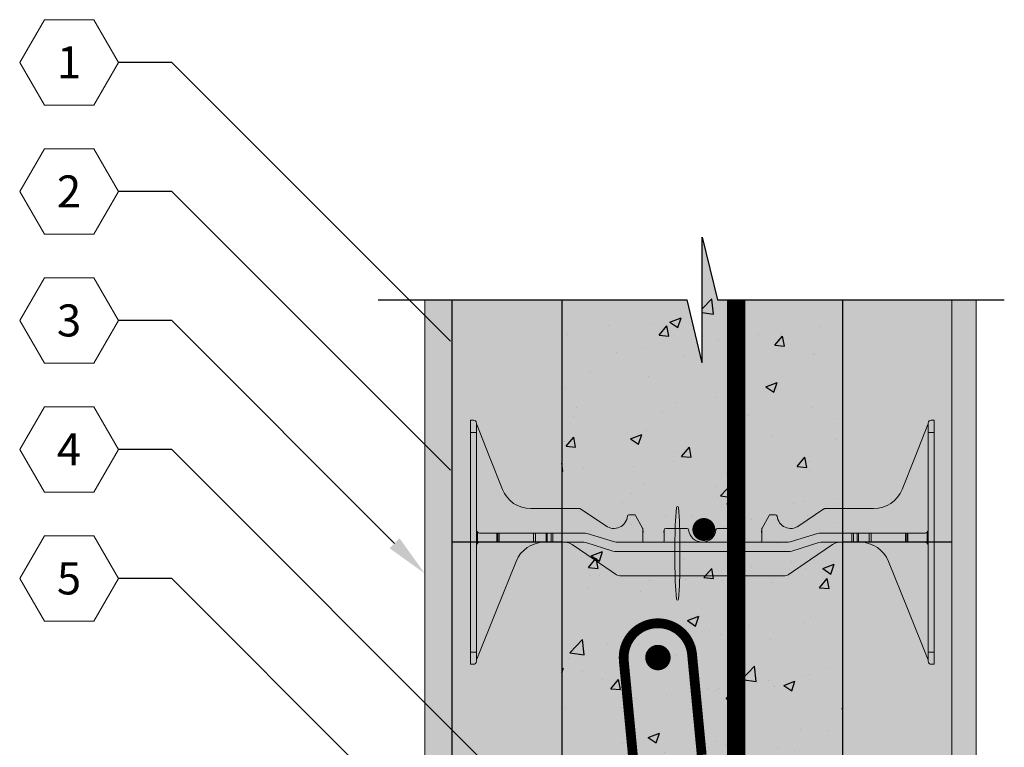
# Model space of a CAD drawing. Extents: x 6.4 to 89.9, y 5.6 to 104.7.
# Drawn here: x 12.9 to 33, y 89.8 to 104.7 of the extents above; entities that cross this region are included whole.
import ezdxf
from ezdxf import colors
from ezdxf.entities.mleader import LeaderData, LeaderLine
from ezdxf.enums import TextEntityAlignment as Align
from ezdxf.math import Vec2, Vec3

# ---------------------------------------------------------------- set-up
doc = ezdxf.new("R2010")
doc.units = 0
doc.header["$MEASUREMENT"] = 0
doc.layers.add('PV-18D2', color=7, linetype='Continuous', lineweight=0)
doc.styles.get("Standard").update_dxf_attribs({"font": 'arial.ttf'})

# ---------------------------------------------------------------- blocks, each defined once
blk = doc.blocks.new('FTB 6 - Side View')
at = {"layer": 'PV-18D2', "extrusion": (0, 1, 0)}
for p, q in [((0, 4.999990000000004), (0, 4.749990500000003)), ((0, 4.999989999999976), (0.06249987500007137, 4.999989999999976)), ((0.1249997500001427, 4.937490125000018), (0.1249997500001427, 4.749990500000003)), ((0.1294358565820062, 4.909998605170351), (0.3927261043090482, 4.246049972443068)), ((9.107254900009366, 4.246049972442997), (9.370545147736436, 4.909998605170351)), ((9.374981254318186, 4.749990500000003), (9.374981254318186, 4.937490125000018)), ((9.499981004318158, 4.999989999999976), (9.437481129318087, 4.999989999999976)), ((9.499981004318158, 4.749990500000003), (9.499981004318158, 4.999990000000004)), ((0, 4.749990500000003), (0, 0.2499995000000084)), ((0, 4.749990500000003), (0.1249997500001427, 4.749990500000003)), ((0.1249997500001427, 4.749990500000003), (0.1249997500001427, 0.2499995000000084)), ((9.374981254318186, 0.2499994999999942), (9.374981254318186, 4.749990500000003)), ((9.499981004318158, 4.749990500000003), (9.374981254318186, 4.749990500000003)), ((9.499981004318158, 0.2499994999999942), (9.499981004318158, 4.749990500000003)), ((0.3927261043089061, 4.246049972443011), (0.6560159714278768, 3.582101339715656)), ((8.843965032890338, 3.582101339715614), (9.107254900009309, 4.246049972443011)), ((1.237000822167204, 3.187493624997245), (2.240510243371659, 3.187493624997245)), ((2.240510243371659, 3.187493624997245), (2.249579841432535, 3.186137054054925)), ((2.249579841432535, 3.186137054054917), (2.257855754222021, 3.182186513176958)), ((2.257855754222021, 3.182186513176966), (2.25785757088147, 3.18218643088727)), ((2.25785757088147, 3.182186430887263), (2.775377316719727, 2.832669188399251)), ((3.217353804782306, 3.034571438721223), (3.22739687683773, 3.054476417896936)), ((3.227396876837702, 3.054476417896943), (3.24820058802328, 3.062493717517803)), ((3.24820058802328, 3.062493717517761), (3.35675328430284, 3.062493717517761)), ((3.35675328430284, 3.062493717517761), (3.372474212575952, 3.05821172551444)), ((3.372474212575924, 3.058211725514418), (3.383850948807009, 3.046548473817715)), ((3.383850948807094, 3.046548473817793), (3.52734165840215, 2.788266567985026)), ((5.972639345916264, 2.788266567984913), (6.116130055511348, 3.046548473817793)), ((6.11613005551132, 3.046548473817843), (6.127506791742235, 3.058211725514397)), ((6.127506791742235, 3.058211725514404), (6.143227720015318, 3.062493717517718)), ((6.143227720015318, 3.062493717517718), (6.251780416294935, 3.062493717517718)), ((6.251780416294935, 3.062493717517668), (6.272584127480172, 3.054476417896929)), ((6.272584127480172, 3.054476417896915), (6.282627199535568, 3.034571438721201)), ((6.724603687598432, 2.832669188399215), (7.242123433436689, 3.182186430887249)), ((7.242123433436689, 3.182186430887249), (7.242125250096137, 3.182186513176944)), ((7.242125250096137, 3.182186513176958), (7.250401162885566, 3.186137054054896)), ((7.250401162885566, 3.186137054054917), (7.259470760946499, 3.187493624997245)), ((7.259470760946499, 3.187493624997245), (8.262980182150955, 3.187493624997245)), ((0.1433055663366076, 2.481689237208258), (0.1433055663366076, 2.705800387791733)), ((0.5441921793283768, 2.687494624999992), (0.1874996250000152, 2.687494624999992)), ((0.5441921793284905, 2.499994999999998), (0.5441921793284905, 2.687494624999992)), ((0.5644690228339471, 2.687494624999992), (0.5441921793284905, 2.687494624999992)), ((0.5644690228337481, 2.499994999999998), (0.5644690228337481, 2.687494624999992)), ((0.5883872877880378, 2.687494624999992), (0.5644690228337481, 2.687494624999992)), ((1.293021547476428, 2.687494624999253), (0.58838728778818, 2.687494624999253)), ((0.58838728778818, 2.499994999999998), (0.58838728778818, 2.687494624999992)), ((1.330849116420637, 2.687494624999239), (1.293021547476485, 2.687494624999239)), ((1.293021547476428, 2.687494624999239), (1.293021547476428, 2.499994999999942)), ((1.553389576849895, 2.687494624999239), (1.330849116420723, 2.687494624999239)), ((1.330849116420723, 2.499994999999224), (1.330849116420723, 2.687494624999239)), ((1.553389576849838, 2.499994999999224), (1.553389576849838, 2.687494624999239)), ((1.575486146829888, 2.687494624999239), (1.553389576849867, 2.687494624999239)), ((1.57548614682986, 2.499994999999224), (1.57548614682986, 2.687494624999239)), ((1.656292717499639, 2.687494624999239), (1.575486146829888, 2.687494624999239)), ((1.656292717499639, 2.499994999999224), (1.656292717499639, 2.687494624999239)), ((1.687542654999447, 2.687494624999239), (1.656292717499781, 2.687494624999239)), ((2.355727257030992, 2.687494624999253), (1.68754265499939, 2.687494624999253)), ((1.68754265499939, 2.499994999999224), (1.68754265499939, 2.687494624999239)), ((2.393368717181033, 2.681692471249271), (2.35572725703102, 2.687494624999282)), ((2.950370634668559, 2.50579715374996), (2.393368717181005, 2.681692471249185)), ((3.527341658402008, 2.788266567984962), (3.530251655918875, 2.780987726933652)), ((3.53025165591896, 2.780987726933695), (3.531242937486468, 2.773211658288929)), ((3.531242937486354, 2.773211658288915), (3.531242937486354, 2.531244934772779)), ((3.96874206248458, 2.531244934772779), (3.96874206248458, 2.74999449999887)), ((3.999991999984616, 2.781244437498877), (4.439057547753976, 2.781244437498877)), ((5.060923452209067, 2.78124443749887), (5.499988999978427, 2.78124443749887)), ((5.531238937478463, 2.749994499998849), (5.531238937478463, 2.531244934772779)), ((5.968738066831889, 2.773211658288886), (5.969729348399369, 2.780987726933674)), ((5.968738066831804, 2.531244934772779), (5.968738066831804, 2.773211658288893)), ((5.969729348399341, 2.780987726933695), (5.97263934591615, 2.788266567984962)), ((7.106612287137153, 2.681692471249185), (6.549610369649599, 2.50579715374996)), ((7.144253747287166, 2.687494624999268), (7.106612287137125, 2.681692471249256)), ((7.812438349318768, 2.687494624999239), (7.144253747287166, 2.687494624999239)), ((7.812438349318739, 2.687494624999239), (7.843688286818661, 2.687494624999239)), ((7.812438349318768, 2.499994999999224), (7.812438349318768, 2.687494624999239)), ((7.843688286818804, 2.687494624999239), (7.924494857488298, 2.687494624999239)), ((7.843688286818804, 2.499994999999224), (7.843688286818804, 2.687494624999239)), ((7.924494857488298, 2.687494624999239), (7.94659142746815, 2.687494624999239)), ((7.924494857488298, 2.499994999999224), (7.924494857488298, 2.687494624999239)), ((7.946591427468405, 2.687494624999239), (8.169131887897436, 2.687494624999239)), ((7.946591427468036, 2.499994999999224), (7.946591427468036, 2.687494624999239)), ((8.169131887896953, 2.687494624999239), (8.20906116191918, 2.687494624999239)), ((8.169131887897436, 2.499994999999224), (8.169131887897436, 2.687494624999239)), ((8.911593716529978, 2.687494624999239), (8.209061161919237, 2.687494624999239)), ((8.209061161919237, 2.499994999999927), (8.209061161919237, 2.687494624999239)), ((8.91159371653012, 2.687494624999992), (8.93551198148441, 2.687494624999992)), ((8.911593716529978, 2.687494624999992), (8.911593716529978, 2.499994999999998)), ((8.93551198148441, 2.499994999999998), (8.93551198148441, 2.687494624999992)), ((8.935511981484325, 2.687494624999992), (8.955788824989952, 2.687494624999992)), ((8.955788824989952, 2.499994999999998), (8.955788824989952, 2.687494624999992)), ((8.955788824989924, 2.687494624999992), (9.312481379318172, 2.687494624999992)), ((9.35667543798155, 2.481689237208258), (9.35667543798155, 2.705800387790958)), ((0.1874996250000152, 2.499994999999998), (0.5441921793283768, 2.499994999999998)), ((0.5441921793284905, 2.499994999999998), (0.5644690228339471, 2.499994999999998)), ((0.5644690228337481, 2.499994999999998), (0.5883872877880378, 2.499994999999998)), ((0.58838728778818, 2.49999499999997), (1.293021547476428, 2.499994999999934)), ((1.293021547476485, 2.499994999999224), (1.330849116420637, 2.499994999999224)), ((1.330849116420723, 2.499994999999224), (1.553389576849895, 2.499994999999224)), ((1.553389576849867, 2.499994999999224), (1.575486146829888, 2.499994999999224)), ((1.575486146829888, 2.499994999999224), (1.656292717499639, 2.499994999999224)), ((1.656292717499781, 2.499994999999224), (1.687542654999447, 2.499994999999224)), ((1.68754265499939, 2.499994999999906), (2.324477312986289, 2.499994999999871)), ((2.018229473990118, 2.488744490735904), (1.94407644732172, 2.499994999999892)), ((2.085708411677274, 2.456005549222922), (2.018229473990147, 2.488744490735918)), ((2.537719426664182, 2.145248426031323), (2.085708411677246, 2.456005549222851)), ((2.324477312986289, 2.49999500000002), (2.362118660302116, 2.494192846305602)), ((2.362118660302087, 2.494192846305573), (2.91912074389154, 2.318297539206618)), ((2.988012057630101, 2.49999500000002), (2.950370634668587, 2.505797153749995)), ((6.511968946688057, 2.499994999999998), (2.988012057630101, 2.499995000000006)), ((6.549610369649599, 2.50579715374996), (6.511968946688057, 2.499994999999977)), ((6.580860260426618, 2.318297539206618), (7.137862344016071, 2.494192846305573)), ((6.962261577653692, 2.145248426031308), (7.414272592640856, 2.456005549222965)), ((7.137862344016071, 2.494192846305587), (7.175503691331812, 2.499994999999998)), ((7.175503691331812, 2.499994999999871), (7.812438349318768, 2.499994999999906)), ((7.414272592640884, 2.456005549222901), (7.48175153032804, 2.488744490735897)), ((7.48175153032804, 2.48874449073589), (7.555904556996438, 2.499994999999878)), ((7.843688286818661, 2.499994999999224), (7.812438349318739, 2.499994999999224)), ((7.924494857488298, 2.499994999999224), (7.843688286818804, 2.499994999999224)), ((7.94659142746815, 2.499994999999224), (7.924494857488298, 2.499994999999224)), ((8.169131887897436, 2.499994999999224), (7.946591427468405, 2.499994999999224)), ((8.20906116191918, 2.499994999999224), (8.169131887896953, 2.499994999999224)), ((8.209061161919237, 2.499994999999934), (8.911593716529978, 2.49999499999997)), ((8.93551198148441, 2.499994999999998), (8.91159371653012, 2.499994999999998)), ((8.955788824989952, 2.499994999999998), (8.935511981484325, 2.499994999999998)), ((9.312481379318172, 2.499994999999998), (8.955788824989924, 2.499994999999998)), ((2.91912074389154, 2.318297539206633), (2.956762120130378, 2.312495375000758)), ((2.95676212013035, 2.312495375000736), (6.543218884187809, 2.312495375000729)), ((6.543218884187809, 2.312495375000729), (6.580860260426618, 2.318297539206611)), ((0.5328282059934395, 1.106842550095529), (0.9360976706270776, 2.108512502456847)), ((2.989730589567444, 1.834490937312566), (2.537719426664211, 2.145248426031351)), ((6.510250414750715, 1.834490937312566), (6.962261577653777, 2.145248426031216)), ((8.967152798324747, 1.106842550095593), (8.563883333691138, 2.108512502456854)), ((3.023469946016633, 1.818121635458596), (2.989730589567444, 1.834490937312552)), ((3.060546471557188, 1.812496375002645), (3.023469946016661, 1.81812163545861)), ((6.439434532760913, 1.812496375002645), (6.47651105830127, 1.818121635458574)), ((6.476511058301242, 1.818121635458596), (6.510250414750686, 1.834490937312658)), ((6.439434532760913, 1.812496375002645), (3.060546471557188, 1.812496375002652)), ((0.1295582841900398, 0.1051727817895625), (0.5328282059934111, 1.106842550095543)), ((9.37042272012809, 0.1051727817895269), (8.967152798324662, 1.106842550095557)), ((0, 0.2499995000000084), (0, -7.105427357601002e-15)), ((0, 0.2499995000000084), (0.1249997500001427, 0.2499995000000084)), ((0.1249997500001427, 0.2499995000000084), (0.1249997500001427, 0.06249987499999321)), ((9.499981004318158, 0.2499994999999942), (9.374981254318186, 0.2499994999999942)), ((9.374981254318186, 0.0624998749999861), (9.374981254318186, 0.2499994999999942)), ((9.499981004318158, -7.105427357601002e-15), (9.499981004318158, 0.2499994999999942)), ((0, 0), (0.06249987500007137, 0)), ((0.1249997500001427, 0.09384981230962097), (0.1295582841901251, 0.1051727817895269)), ((9.374981254318214, 0.09384981230960676), (9.370422720128204, 0.1051727817895767)), ((9.499981004318158, 0), (9.437481129318087, 0))]:
    blk.add_line(p, q, dxfattribs=at)
at = {"layer": 'PV-18D2'}
for centre, radius, start, end in [((0.1879993484097895, 4.933221472110269), 0.06299987399718897, 180, 201.6303908194536), ((9.311981655908369, 4.933221472110269), 0.06299987399718897, 338.3696091806425, 0), ((1.237000833075399, 3.81249237499474), 0.6249987499975004, 201.6309283114714, 269.9999990000084), ((8.262980171242475, 3.81249237499474), 0.6249987499975004, 270.0000010000177, 338.3690716885362), ((2.937494124988689, 3.062493560665466), 0.2812491515864801, 234.8010740889231, 354.3023489598023), ((6.56248687932947, 3.062493560665452), 0.2812491515864801, 185.6976510401933, 305.198925911067), ((0.1874996250000436, 2.749994499999993), 0.062499875, 180, 225.0000212641291), ((0.1874996250000436, 2.749994499999993), 0.06249987500000008, 225.0000347093262, 270), ((3.453118093736634, 2.718744559772041), 0.08414302068966316, 338.1986094692746, 21.80139053072613), ((4.046866906226455, 2.718744559772041), 0.08414302068966317, 158.1986094693177, 201.8013905453448), ((3.999991999984616, 2.74999449999887), 0.03124993749999973, 90, 180), ((4.439057547753976, 2.74999449999887), 0.03124993749999999, 5.739170477292248, 90), ((4.749990499981436, 2.781244437498877), 0.2812494374988755, 185.7391704772911, 270), ((4.749990499981436, 2.781244437498877), 0.2812494374988755, 270, 354.2608295227078), ((5.060923452209067, 2.749994499998849), 0.03124993749999999, 90, 174.2608295227209), ((5.499988999978427, 2.749994499998849), 0.03124993750000006, 0, 90), ((5.453114093736588, 2.718744559772055), 0.08414302068966316, 338.1986094546337, 21.80139053067352), ((6.046862910581524, 2.718744559772041), 0.08414302068966316, 158.1986094692746, 201.8013905307261), ((9.312481379318115, 2.749994499999239), 0.06249987500000002, 270, 314.9999652906648), ((9.312481379318115, 2.749994499999239), 0.062499875, 314.999978735862, 359.9999999999992), ((0.1874996250000436, 2.437495124999991), 0.062499875, 134.9999787358709, 180), ((0.1874996250000436, 2.437495124999991), 0.06249987500000009, 90, 134.9999652906738), ((1.515873054491578, 1.875097345106624), 0.6249977051287884, 91.02521103000247, 158.0704893205448), ((3.562492874986219, 2.531244937499864), 0.03124993749987566, 180.0000050000172, 270), ((3.937492124984885, 2.531244937499864), 0.03124993749987566, 270, 359.9999949999832), ((5.562488874978214, 2.531244937499864), 0.03124993749987566, 180.0000050000172, 270), ((5.937488129331939, 2.531244937499864), 0.03124993749987566, 270, 359.9999949999828), ((7.984107949826409, 1.875097345106603), 0.6249977051287884, 21.92951067944966, 88.9747889699731), ((9.312481379318115, 2.437495124999991), 0.062499875, 45.00003470932595, 90), ((9.312481379318115, 2.437495124999991), 0.06249987500000011, 0, 45.00002126412907)]:
    blk.add_arc(centre, radius, start, end, dxfattribs=at)
for points, knots in [([(0.1249997500001427, 4.937490125000004), (0.1249997500001427, 4.958110220418824), (0.1156508818779116, 4.974053052886767), (0.0915583908686699, 4.995089460841179), (0.07644160410103495, 4.999989999999976), (0.06249987500007137, 4.999989999999976)], [0.4017406506750604, 0.4017406506750604, 0.4017406506750604, 0.4017406506750604, 0.4952647997038802, 0.4952647997038802, 0.5887889487326999, 0.5887889487326999, 0.5887889487326999, 0.5887889487326999]), ([(9.437481129318087, 4.999989999999976), (9.423539400217294, 4.999989999999976), (9.408422613449488, 4.995089460841136), (9.384330122440247, 4.974053052886767), (9.374981254318186, 4.958110220418796), (9.374981254318186, 4.937490125000004)], [0, 0, 0, 0, 0.09352414902881973, 0.09352414902881973, 0.1870482980576395, 0.1870482980576395, 0.1870482980576395, 0.1870482980576395]), ([(0.06249987500007137, 1.4210854715202e-14), (0.07644160410103495, 0), (0.0915583908686699, 0.004900539158839479), (0.1156508818779116, 0.02593694711323735), (0.1249997500001427, 0.04187977958117273), (0.1249997500001427, 0.06249987500000032)], [0, 0, 0, 0, 0.09352414902881986, 0.09352414902881986, 0.1870482980576397, 0.1870482980576397, 0.1870482980576397, 0.1870482980576397]), ([(9.374981254318186, 0.06249987500000032), (9.374981254318186, 0.04187977958115852), (9.384330122440247, 0.02593694711321604), (9.408422613449488, 0.004900539158818162), (9.423539400217294, 0), (9.437481129318087, 0)], [0.4017406506750607, 0.4017406506750607, 0.4017406506750607, 0.4017406506750607, 0.4952647997038805, 0.4952647997038805, 0.5887889487327003, 0.5887889487327003, 0.5887889487327003, 0.5887889487327003])]:
    blk.add_open_spline(points, degree=3, knots=knots, dxfattribs=at)
blk = doc.blocks.new('6F')
at = {"lineweight": 0}
blk.add_blockref('FTB 6 - Side View', (0, -2.499995000000006), dxfattribs=at)
blk = doc.blocks.new('1231231')
at = {"lineweight": 0}
blk.add_hatch(color=140, dxfattribs=at).paths.add_polyline_path([(-0.05263769946009234, 0.2967266921847553, 0.02446349101478217), (-0.08518114072310823, 1.037372906009224, 0.9112282725183297), (-0.1220720094789556, 1.037372906009232, 0.02446349101478228), (-0.1546154507419715, 0.2967266921847553), (-0.1546154507419715, -0.1032733078152575, 0.02446349101478217), (-0.1220720094789556, -0.8439195216397266, 0.9112282725183297), (-0.08518114072310823, -0.8439195216397337, 0.02446349101478261), (-0.05263769946009234, -0.1032733078152575)])
blk.add_lwpolyline([(-0.05263769946009234, 0.2967266921847553, 0.02446349101478217), (-0.08518114072310823, 1.037372906009224, 0.9112282725183307), (-0.1220720094789556, 1.037372906009232, 0.02446349101478228), (-0.1546154507419715, 0.2967266921847553), (-0.1546154507419715, -0.1032733078152575, 0.02446349101478217), (-0.1220720094789556, -0.8439195216397266, 0.911228272518331), (-0.08518114072310823, -0.8439195216397337, 0.02446349101478261), (-0.05263769946009234, -0.1032733078152575)], format="xyb", close=True, dxfattribs=at)
blk = doc.blocks.new('6 tie')
at = {"lineweight": 0}
blk.add_hatch(color=140, dxfattribs=at).paths.add_polyline_path([(8.563879329327847, -0.3914824975431657, 0.1092858612241781), (8.39473666937215, -0.1537258205578382, 0.1857805106430255), (7.995286625151493, 0), (7.536857613371467, 0, 0.1517198960531765), (7.395225669296906, -0.04398944583317643), (6.491203484215475, -0.6655040626874325, -0.151718754585072), (6.420387604407324, -0.6874986249972608), (3.060546471557018, -0.6874986249972608, -0.151720769826625), (2.989730589567444, -0.6655040626874325), (2.08570841167716, -0.04398945077696226, 0.1517201893898956), (1.944076447321549, 0), (1.504690374803204, 2.273736754432321e-13, 0.3011813111769099), (0.9360976706270776, -0.3914824975431657), (0.1295582841898977, -2.394822218210265), (0.1249997500001427, -2.406145187690754), (0.1249997499999154, -2.437495124999941, -0.4142135623730951), (0.06249987499995768, -2.499994999999899), (0, -2.499994999999899), (0, 2.499994999999899), (0.06249987499995768, 2.499995000000126, -0.3925004315366931), (0.1249997499999154, 2.433040128689299, 0.0939200092392706), (0.129435856581722, 2.410003605170459), (0.6560159722475873, 1.082106340040582, 0.3074924535524162), (1.237000833075399, 0.6874986249972608), (2.240510243371546, 0.6874986249972608, -0.1496569316355491), (2.25785757088147, 0.6821914308873147), (2.775377316719641, 0.3326741883993236, 0.5744523195903543), (3.21735380374912, 0.5345764283651988, -0.3853783933432939), (3.24820058802311, 0.562498717517883), (3.35675328430284, 0.562498717517883, -0.2723610718790522), (3.383850948806867, 0.546553473817994), (3.527341658401838, 0.2882715679850207, -0.1274632511006767), (3.53124293748624, 0.2732166582889022), (3.53124293748624, 0.03124993477285898, 0.4142135368128869), (3.562492874986219, 0), (3.937492124984601, 0, 0.4142135879546167), (3.96874206248458, 0.03124993477285898), (3.968742062476394, 0.2499994672898538, -0.4142138688654721), (3.999991999984559, 0.2812494374989001), (4.439057547753691, 0.2812494374989001, -0.3851703882096121), (4.470150842976636, 0.2531244937488282, 0.9045340337297737), (5.029830156986009, 0.2531244937486008, -0.3851703882133709), (5.060923452208954, 0.2812494374989001), (5.499988999978541, 0.2812494374989001, -0.4142135623730951), (5.53123893747852, 0.2499994999989212), (5.531238937478065, 0.03124993477285898, 0.4142135368128869), (5.562488874978044, 0), (5.93748412769537, 0, 0.4142135623730939), (5.968734062468229, 0.03124993477285898), (5.968734062468229, 0.2732166582889022, -0.1274542674645576), (5.972635341552632, 0.2882715679850207), (6.11612605114783, 0.5465534738177666, -0.2723884057988912), (6.143223715651857, 0.562498717517883), (6.25177641193136, 0.562498717517883, -0.3853785872011399), (6.282623195172391, 0.5345764387211602, 0.5744524401780366), (6.724599666487848, 0.3326742121410007), (7.242121245732733, 0.6821915131770311, -0.1495603338078247), (7.259466756583151, 0.6874986249972608), (8.262976177787323, 0.6874986249972608, 0.307492786831235), (8.843961028526792, 1.082106339715665), (9.370541143370474, 2.410003605171369, 0.08016289734271077), (9.374977249954782, 2.437495125000169, -0.4142135623730951), (9.43747712495474, 2.499995000000126), (9.499976999954697, 2.499995000000126), (9.499976999954697, -2.499994999999899), (9.43747712495474, -2.499994999999899, -0.4142135623730951), (9.374977249954782, -2.437495124999941), (9.374977249954782, -2.406145187690527)])
for name, p in [('6F', (0, 0)), ('1231231', (4.344070816195767, -0.3249763522024134))]:
    blk.add_blockref(name, p, dxfattribs=at)
blk = doc.blocks.new('_TagHexagon')
at = {"color": 0, "linetype": 'ByBlock', "lineweight": 0}
blk.add_lwpolyline([(-0.1443375672974065, 0), (-0.07216878364870323, 0.125), (0.07216878364870323, 0.125), (0.1443375672974065, 0), (0.07216878364870323, -0.125), (-0.07216878364870323, -0.125)], close=True, dxfattribs=at)
at = {"color": 0, "lineweight": 0}
blk.add_attdef('TAGNUMBER', text='', height=0.09375, dxfattribs=at).set_placement((0, -0.046875), align=Align.CENTER)
blk = doc.blocks.new('_DotBlank')
at = {"color": 0, "linetype": 'ByBlock', "lineweight": -2}
blk.add_line((-0.5, 0), (-1, 0), dxfattribs=at)
blk.add_circle((0, 0), 0.5, dxfattribs=at)

msp = doc.modelspace()

# ---------------------------------------------------------------- hatches: boundary and pattern name
for color, points in [(254, [(29.7066572755167, 98.98875711417782), (27.14170986543569, 98.98875711417782), (26.8316572755167, 100.2730770040018), (26.8316572755167, 97.70443722435334), (26.5216046855977, 98.98875711417782), (23.9566572755167, 98.98875711417782), (23.9566572755167, 79.17233617848046), (21.7066572755167, 79.17233617848046), (21.7066572755167, 75.04111028403372), (29.7066572755167, 75.04111028403372)]), (41, [(21.14858848283722, 80.75524132246414), (21.50895546851631, 80.79007920840581), (21.50895546851608, 83.10641285686256), (21.7066572755167, 83.10641285686256), (21.7066572755167, 94.02762836793022), (21.70665727551692, 98.98875711417782), (21.14858848283722, 98.98875711417782)]), (253, [(32.43880008335793, 98.98875711417782), (31.93880008335815, 98.98875711417782), (31.93880008335793, 75.13793299952226, -0.9077560146217769), (31.96397533393007, 75.1403732564911, -0.03254989444014561), (32.01874870872791, 74.71540346075994, 0.08491221169322709), (31.97709052282027, 74.50764626884279, 0.007123780549164915), (31.9778551355697, 74.48975843664061), (32.02267537035697, 74.48975843664061), (32.02267537035697, 74.28993744527975, -0.004256543431331395), (32.01874870872768, 74.29988907692564, -0.03488120288766013), (31.95794153741087, 73.84483160104696), (31.95794153741087, 73.86640402436547, -0.5798611028209442), (31.93880008335793, 73.87735953816241), (31.9388000833577, 72.04111028403372), (26.09760410791579, 72.04111028403372), (26.09760410791579, 72.00335371542428), (26.09760410791556, 71.54111028403327), (32.43880008335793, 71.54111028403372)])]:
    msp.add_hatch(color=color).paths.add_polyline_path(points)
h = msp.add_hatch()
h.set_pattern_fill('AR-CONC', color=256, scale=0.33, style=0)
h.set_pattern_definition([(49.99999999999999, (-280.6239362343894, 5.420181217982876), (2.366958602582486, -0.2070820454425639), [0.2475, -2.7225]), (355, (-280.6239362343894, 5.420181217982876), (-0.4578794009229, 2.482234041210039), [0.198, -2.178]), (100.4514, (-280.426689690389, 5.40292439598284), (1.909080959656271, 2.275150488801147), [0.2103426269999994, -2.313768969599991]), (46.18420000000001, (-280.6239362343894, 6.08018121798273), (3.521895460464627, -0.54621274728576), [0.37125, -4.08375]), (96.63559999999998, (-280.3304449758892, 6.034663304882773), (3.084386928310721, 3.214588973971458), [0.3155139503999988, -3.47065289999999]), (351.1842, (-280.6239362343894, 6.08018121798273), (3.08438441894097, 3.214591383053572), [0.297, -3.267]), (21, (-280.293936234389, 5.915181217982767), (1.969793271990924, -1.328642339195618), [0.2475, -2.7225]), (326.0000000000001, (-280.293936234389, 5.915181217982767), (0.8029405953412198, 2.392995148654615), [0.198, -2.178]), (71.4514, (-280.1297868654891, 5.804460918182716), (2.772734674318917, 1.064350639142843), [0.210342627, -2.3137689696]), (37.50000000000001, (-280.6239362343894, 5.420181217982876), (0.04012752254705921, 1.098549717643328), [0, -2.1516, 0, -2.211, 0, -2.18625]), (7.499999999999999, (-280.6239362343894, 5.420181217982876), (0.8681294735590904, 1.301558649211789), [0, -1.2606, 0, -2.1021, 0, -0.83325]), (327.5, (-281.359836234389, 5.420181217982876), (1.76161403936895, -0.07443107672345334), [0, -0.8250000000000001, 0, -2.574, 0, -3.4155]), (317.5, (-281.689836234389, 5.420181217982876), (1.924514358829875, 0.3303464416966483), [0, -1.0725, 0, -1.7094, 0, -2.4255])])
h.paths.add_polyline_path([(29.7066572755167, 98.98875711417782), (27.14170986543569, 98.98875711417782), (26.8316572755167, 100.2730770040018), (26.8316572755167, 97.70443722435334), (26.5216046855977, 98.98875711417782), (23.9566572755167, 98.98875711417782), (23.9566572755167, 79.17233617848046), (21.7066572755167, 79.17233617848046), (21.7066572755167, 75.04111028403372), (29.7066572755167, 75.04111028403372)])
at = {"lineweight": 0, "true_color": 0xd5f6f6}
h = msp.add_hatch(color=7, dxfattribs=at)
h.paths.add_polyline_path([(23.9566572755167, 94.02762836793022), (23.95665727551692, 98.98875711417827), (21.70665727551647, 98.98875711417827), (21.7066572755167, 94.02762836793022), (21.7066572755167, 82.02762836793022), (21.70665727551692, 79.17233617848046), (23.9566572755167, 79.17233617848046), (23.9566572755167, 82.02762836793022)])
h.paths.add_polyline_path([(29.7066572755167, 82.02762836793022), (29.7066572755167, 73.54111028403372), (31.93880008335793, 73.54111028403372), (31.9388000833577, 98.98875711417736), (29.70665727551647, 98.9887571141769), (29.7066572755167, 94.02762836793022)])

# ---------------------------------------------------------------- linework, layer by layer
at = {"color": 0}
for p, q in [((26.8316572755167, 97.70443722435334), (26.8316572755167, 100.2730770040018)), ((26.8316572755167, 100.2730770040018), (27.14170986543569, 98.98875711417782)), ((20.19362278684195, 98.98875711417782), (26.5216046855977, 98.98875711417782)), ((23.9566572755167, 98.98875711417782), (23.9566572755167, 94.02762836793022)), ((26.8316572755167, 97.70443722435334), (26.5216046855977, 98.98875711417782)), ((27.14170986543569, 98.98875711417782), (33.01677890594566, 98.98875711417782)), ((29.7066572755167, 94.02762836793022), (29.7066572755167, 98.98875711417782)), ((23.9566572755167, 94.02762836793022), (21.7066572755167, 94.02762836793022)), ((23.9566572755167, 94.02762836793022), (23.9566572755167, 82.02762836793022)), ((29.7066572755167, 82.02762836793022), (29.7066572755167, 94.02762836793022))]:
    msp.add_line(p, q, dxfattribs=at)
at = {"lineweight": 0}
msp.add_line((21.14858848283722, 80.75524132246414), (21.14858848283722, 98.98875711417782), dxfattribs=at)
for p, q in [((21.7066572755167, 94.02762836793022), (21.7066572755167, 98.98875711417782)), ((21.7066572755167, 82.02762836793022), (21.7066572755167, 94.02762836793022)), ((31.93880008335793, 94.02762836793022), (29.7066572755167, 94.02762836793022))]:
    msp.add_line(p, q)
at = {"lineweight": 0, "const_width": 0.37}
msp.add_lwpolyline([(27.52452575249901, 75.27694154512733), (27.52452575249901, 98.98875711417782)], dxfattribs=at)
at = {"lineweight": 0}
for points in [[(26.09760410791579, 72.04111028403372), (31.93880008335793, 72.04111028403372), (31.93880008335793, 98.98875711417782)], [(26.09760410791579, 71.54111028403372), (32.43880008335793, 71.54111028403372), (32.43880008335793, 98.98875711417782)]]:
    msp.add_lwpolyline(points, dxfattribs=at)
for points, const_width in [([(26.74529685950403, 94.28908324110512, 1), (26.97937444347883, 94.28908324110512, 1)], 0.2340775839745733), ([(25.79246522146229, 91.6658912615028, 1), (26.05280161297912, 91.6658912615028, 1)], 0.2603363915168302)]:
    msp.add_lwpolyline(points, format="xyb", close=True, dxfattribs=dict(at, const_width=const_width))
at = {"color": 0, "const_width": 0.2}
msp.add_lwpolyline([(26.81946917911306, 89.6715453213717), (26.62168814981634, 91.73296154219202, 1.000000000000146), (25.22357868462506, 91.59882098081357), (26.62168814981634, 77.02671798252845, -0.9999999999999846), (25.22357868462506, 76.89257742115001), (25.02579765532811, 78.95399364197124)], format="xyb", dxfattribs=at)

# ---------------------------------------------------------------- block references
at = {"lineweight": 0}
msp.add_blockref('6 tie', (22.0816572755167, 94.02762836793022), dxfattribs=at)

# ---------------------------------------------------------------- leaders
ml = msp.add_multileader_block('Standard', dxfattribs=at)
ml.set_content('_TagHexagon', color=256, scale=7)
ml.set_attribute('TAGNUMBER', '1', width=0)
ml.set_leader_properties()
ml.build(insert=Vec2(0, 0))
ml.multileader.update_dxf_attribs({"text_right_attachment_type": 3, "dogleg_length": 0.15625, "arrow_head_size": 0.875, "scale": 7})
ctx = ml.context
ctx.base_point, ctx.scale, ctx.char_height, ctx.arrow_head_size, ctx.landing_gap_size, ctx.plane_origin = Vec3(12.85042531268689, 103.8533983922932), 7, 1.26, 0.875, 0.63, Vec3(22.29124876676553, 97.52705088037851)
ctx.right_attachment = 3
notes = []
notes.append((ctx, [(0, (1, 1, 0), (15.96490125485058, 103.8533983922932), (-1, 0), 1.09375, [(0, [(22.29124876676553, 97.52705088037851)], 0, [])])]))
ctx.block.insert = Vec3(13.86078828376878, 103.8533983922932)
ml = msp.add_multileader_block('Standard', dxfattribs=at)
ml.set_content('_TagHexagon', color=256, scale=7)
ml.set_attribute('TAGNUMBER', '2', width=0)
ml.set_leader_properties()
ml.build(insert=Vec2(0, 0))
ml.multileader.update_dxf_attribs({"text_right_attachment_type": 3, "dogleg_length": 0.15625, "arrow_head_size": 0.875, "scale": 7})
ctx = ml.context
ctx.base_point, ctx.scale, ctx.char_height, ctx.arrow_head_size, ctx.landing_gap_size, ctx.plane_origin = Vec3(12.85042531268689, 101.2116306747155), 7, 1.26, 0.875, 0.63, Vec3(22.29124876676553, 94.88528316280076)
ctx.right_attachment = 3
notes.append((ctx, [(0, (1, 1, 0), (15.96490125485058, 101.2116306747155), (-1, 0), 1.09375, [(0, [(22.29124876676553, 94.88528316280076)], 0, [])])]))
ctx.block.insert = Vec3(13.86078828376878, 101.2116306747155)
ml = msp.add_multileader_block('Standard', dxfattribs=at)
ml.set_content('_TagHexagon', color=256, scale=7)
ml.set_attribute('TAGNUMBER', '3', width=0)
ml.set_leader_properties()
ml.build(insert=Vec2(0, 0))
ml.multileader.update_dxf_attribs({"text_right_attachment_type": 3, "dogleg_length": 0.15625, "arrow_head_size": 0.875, "scale": 7})
ctx = ml.context
ctx.base_point, ctx.scale, ctx.char_height, ctx.arrow_head_size, ctx.landing_gap_size, ctx.plane_origin = Vec3(12.85042531268689, 98.56986295713773), 7, 1.26, 0.875, 0.63, Vec3(22.29124876676553, 92.24351544522301)
ctx.right_attachment = 3
notes.append((ctx, [(0, (1, 1, 0), (15.96490125485058, 98.56986295713773), (-1, 0), 1.09375, [(0, [(21.14858848283722, 93.38617572915132)], 0, [])])]))
ctx.block.insert = Vec3(13.86078828376878, 98.56986295713773)
ml = msp.add_multileader_block('Standard', dxfattribs=at)
ml.set_content('_TagHexagon', color=256, scale=7)
ml.set_attribute('TAGNUMBER', '4', width=0)
ml.set_leader_properties()
ml.build(insert=Vec2(0, 0))
ml.multileader.update_dxf_attribs({"text_right_attachment_type": 3, "dogleg_length": 0.15625, "arrow_head_size": 0.875, "scale": 7})
ctx = ml.context
ctx.base_point, ctx.scale, ctx.char_height, ctx.arrow_head_size, ctx.landing_gap_size, ctx.plane_origin = Vec3(12.85042531268689, 95.92809523955998), 7, 1.26, 0.875, 0.63, Vec3(22.29124876676553, 89.60174772764526)
ctx.right_attachment = 3
notes.append((ctx, [(0, (1, 1, 0), (15.96490125485058, 95.92809523955998), (-1, 0), 1.09375, [(0, [(27.46666704056121, 84.42632945384935)], 0, [])])]))
ctx.block.insert = Vec3(13.86078828376878, 95.92809523955998)
ml = msp.add_multileader_block('Standard', dxfattribs=at)
ml.set_content('_TagHexagon', color=256, scale=7)
ml.set_attribute('TAGNUMBER', '5', width=0)
ml.set_leader_properties()
ml.set_arrow_properties(name='DOTBLANK')
ml.build(insert=Vec2(0, 0))
ml.multileader.update_dxf_attribs({"text_right_attachment_type": 3, "dogleg_length": 0.15625, "arrow_head_size": 1.4, "scale": 7})
ctx = ml.context
ctx.base_point, ctx.scale, ctx.char_height, ctx.arrow_head_size, ctx.landing_gap_size, ctx.plane_origin = Vec3(12.85042531268689, 93.28632752198223), 7, 1.26, 1.4, 0.63, Vec3(22.29124876676553, 86.95998001006751)
ctx.right_attachment = 3
notes.append((ctx, [(0, (1, 1, 0), (15.96490125485058, 93.28632752198223), (-1, 0), 1.09375, [(0, [(26.9095260015282, 82.34170277530461)], 0, [])])]))
ctx.block.insert = Vec3(13.86078828376878, 93.28632752198223)
for ctx, leaders in notes:
    for number, flags, end, landing, length, lines in leaders:
        leader = LeaderData()
        leader.index, (leader.has_last_leader_line, leader.has_dogleg_vector, leader.attachment_direction) = number, flags
        leader.last_leader_point, leader.dogleg_vector, leader.dogleg_length = Vec3(end), Vec3(landing), length
        for number, points, colour, breaks in lines:
            line = LeaderLine()
            line.index, line.vertices, line.color, line.breaks = number, Vec3.list(points), colors.encode_raw_color(colour), breaks
            leader.lines.append(line)
        ctx.leaders.append(leader)

doc.saveas('drawing.dxf')
